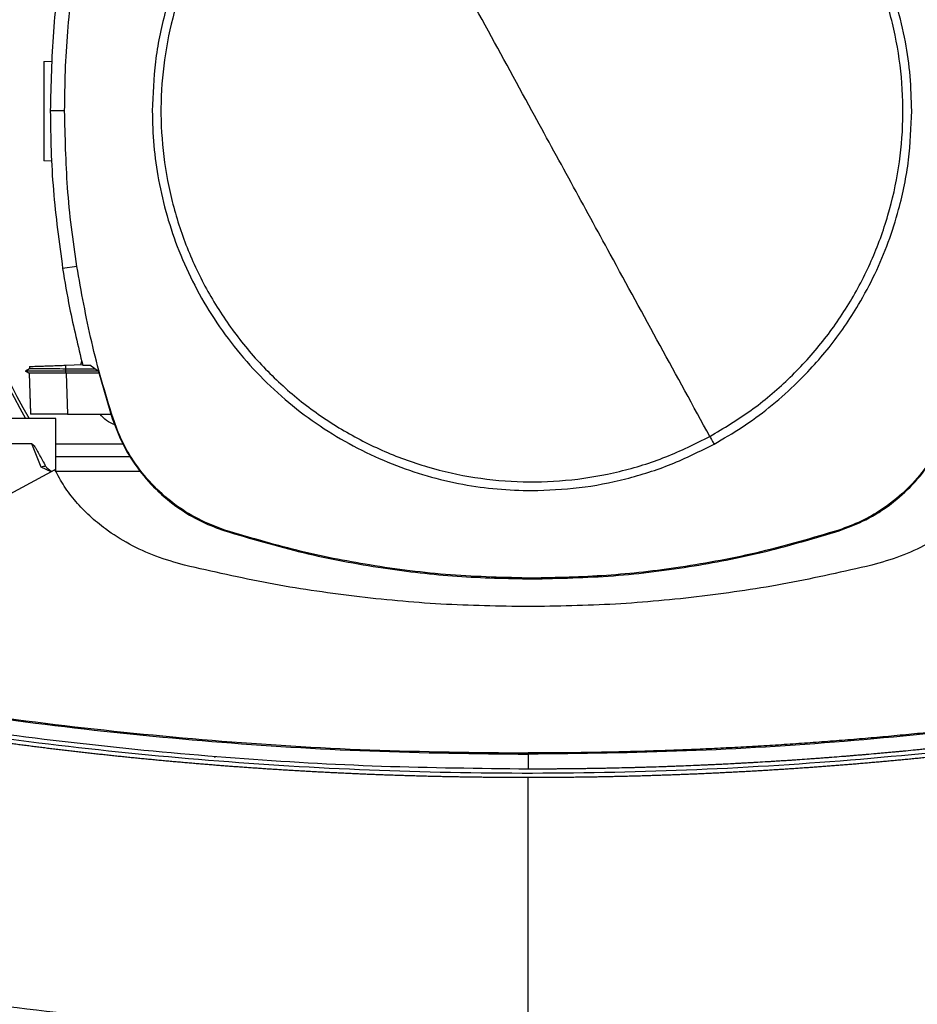
# Model space of a CAD drawing. Units: inches. Extents: x 0.4 to 10.6, y 0.4 to 8.1.
# Drawn here: x 7 to 7.3, y 5.8 to 6 of the extents above; entities that cross this region are included whole.
import ezdxf

# ---------------------------------------------------------------- set-up
doc = ezdxf.new("R2010")
doc.units = ezdxf.units.IN
doc.header["$MEASUREMENT"] = 0

msp = doc.modelspace()

# ---------------------------------------------------------------- linework, layer by layer
at = {"color": 7, "linetype": 'Continuous', "lineweight": 25}
for p, q in [((7.052401906319701, 6.018696677328134), (7.05437104979421, 6.018765443644852)), ((7.057316786431475, 6.006968115754979), (7.053910169785002, 6.006968115754979)), ((7.054243861930162, 5.995010306288447), (7.052401906319701, 5.995074629878709)), ((7.060210896998464, 5.969984462389132), (7.05684573765085, 5.969454879618028)), ((7.057599321834269, 5.946490491349047), (7.06158109983643, 5.946629539520528)), ((7.057630766804348, 5.94558901509631), (7.057599321834269, 5.946490491349047)), ((7.061158157166744, 5.946614770357808), (7.06137052804675, 5.947552668412019)), ((7.061613092355739, 5.946489058921149), (7.063322697495123, 5.946489058921149)), ((7.065339164867386, 5.944978199485838), (7.063322697495123, 5.946489058921149)), ((7.048958838538758, 5.945634383461099), (7.048026283978375, 5.94509601545815)), ((7.048026753306287, 5.945102214497649), (7.048887657138829, 5.944605206016912)), ((7.048026753306287, 5.945102190053487), (7.048031837691996, 5.94509923719871)), ((7.048031681249358, 5.945099359419521), (7.048031915913314, 5.94509923719871)), ((7.048031915913314, 5.94509923719871), (7.048031681249358, 5.945099114977899)), ((7.048875611055766, 5.94461213349244), (7.048031915913314, 5.945099242087542)), ((7.048037860733529, 5.94509923719871), (7.048031915913314, 5.94509923719871)), ((7.048031915913314, 5.945099222532213), (7.048032228798588, 5.945099031867749)), ((7.048875532834447, 5.944612182380764), (7.049212666717624, 5.934958478790061)), ((7.048875532834447, 5.944612177491932), (7.049211728061802, 5.934985201148029)), ((7.048875532834447, 5.94461215304777), (7.049211728061802, 5.934985230481024)), ((7.048932165069115, 5.946187828623208), (7.048951642177447, 5.945630218175884)), ((7.048932165069115, 5.946187828623208), (7.048951642177447, 5.945630218175884)), ((7.048932165069115, 5.946187828623208), (7.048951642177447, 5.945630208398218)), ((7.048951720398765, 5.945630237731214), (7.048951642177447, 5.945630218175884)), ((7.057601277367234, 5.94509923719871), (7.057630766804348, 5.94558901509631)), ((7.065177559623153, 5.94509923719871), (7.057601277367234, 5.94509923719871)), ((7.057630688583029, 5.944612074826451), (7.057601277367234, 5.94509923719871)), ((7.057630688583029, 5.944612074826451), (7.057647115059936, 5.944612084604117)), ((7.064547565123125, 5.945571297967646), (7.057630766804348, 5.94558901509631)), ((7.057647115059936, 5.944612084604117), (7.057988472894318, 5.934838409066006)), ((7.065447501393651, 5.944612084604117), (7.057647115059936, 5.944612084604117)), ((7.065339164867386, 5.944978199485838), (7.068634785462763, 5.933841145919808)), ((7.049212666717624, 5.934958478790061), (7.04921689066883, 5.934838409066006)), ((7.049212666717624, 5.934958478790061), (7.0492129796029, 5.934948970011019)), ((7.057988472894318, 5.934838409066006), (7.068339656427674, 5.934838409066006)), ((7.055200743320631, 5.93382801940478), (7.041488859054821, 5.93382801940478)), ((7.055200743320631, 5.921241901245136), (7.055200743320631, 5.93382801940478)), ((7.068634785462763, 5.933841145919808), (7.068815633151373, 5.933899503912317)), ((7.049521171598195, 5.927765026333883), (7.041488859054821, 5.927765026333883)), ((7.051727403889389, 5.922255248649971), (7.049521171598195, 5.927765026333883)), ((7.055200743320631, 5.927765026333883), (7.07116946907077, 5.927765026333883)), ((7.0730276947155, 5.924733529798432), (7.055200743320631, 5.924733529798432)), ((7.055008475319505, 5.921632039849332), (6.98016709989346, 5.881179454716603)), ((7.054072400799784, 5.921126104360609), (7.051727403889389, 5.922255248649971)), ((7.075315590063316, 5.92123214313564), (7.055205671263703, 5.92123214313564)), ((7.095380688047369, 5.90711797640592), (7.09543888470841, 5.907298921871178)), ((7.241417621460697, 5.907298921871178), (7.241475857232397, 5.90711797640592)), ((7.168428292195212, 5.895864578406134), (7.168428292195212, 5.895674500601929)), ((7.093175707297273, 5.853403103591382), (7.092873616564829, 5.853228728716886)), ((7.167517952489313, 5.854016251174915), (7.167517952489313, 5.8504618744576)), ((7.167517952489313, 5.786641794823717), (7.167517952489313, 5.848440880026523))]:
    msp.add_line(p, q, dxfattribs=at)
for centre, radius, start, end in [((7.180866889836805, 6.005831892054344), 0.1758530183727039, 90, 206.3550588238151), ((7.180866889836805, 6.005831892054344), 0.1758530183727033, 334.5383756185497, 90), ((7.172634713177422, 6.006583871966235), 0.1442808398943302, 0, 210.2826081363184), ((7.172634713177422, 6.006583871966235), 0.1435260242564279, 61.35211024345897, 210.4587229749766), ((7.172634713177422, 6.006583871966235), 0.1435260242564271, 329.5412770250251, 61.35211024345897)]:
    msp.add_arc(centre, radius, start, end, dxfattribs=at)
for points, knots in [([(7.258710868798739, 6.006968115754979), (7.258638513644394, 6.009721467078729), (7.258493800310037, 6.01522828486279), (7.257294582835556, 6.023582650767325), (7.255336121529435, 6.031955242386988), (7.252470948664835, 6.040345186237271), (7.248739869325389, 6.048547372292424), (7.244108557065656, 6.05648524171636), (7.238633524821186, 6.063986992772507), (7.232381668468468, 6.070921522877287), (7.225447135456841, 6.077173373401668), (7.217945398661862, 6.08264840304769), (7.210007530957959, 6.087279712448617), (7.20180554939588, 6.091010691312063), (7.19341562422572, 6.093875923319937), (7.185043133430948, 6.09583434746891), (7.176688564849502, 6.097033698134812), (7.171181747284072, 6.097178366403425), (7.168428292195212, 6.097250701754231)], [0, 0, 0, 0, 0.05824725011742975, 0.1164969359530524, 0.1782401426630658, 0.2399881338139706, 0.3038030286420729, 0.3686255839866771, 0.4341376522900169, 0.5000001501502092, 0.5658625275043511, 0.6313745679510244, 0.6961969991737864, 0.7600119710656823, 0.8217552201843416, 0.883503142574701, 0.9417505916797804, 1, 1, 1, 1]), ([(7.210716731675552, 5.929559594491766), (7.2140245105476, 5.931532569691027), (7.220640059569775, 5.935478514887222), (7.229476045056091, 5.942975680574777), (7.237319398323157, 5.95147267216532), (7.243970258476117, 5.960944527923452), (7.249332255769003, 5.971197081024911), (7.253308776352552, 5.982063565278892), (7.255833507369829, 5.993355615369913), (7.256862432279475, 6.004880780847263), (7.256378177678046, 6.01644160552579), (7.254389344417718, 6.027840377430058), (7.250929612109216, 6.038882012623119), (7.246058121040896, 6.049377505446966), (7.239858552952344, 6.059147461312875), (7.232436629713954, 6.068024527682963), (7.223919494059762, 6.07585689155866), (7.214452990777647, 6.082510657974334), (7.20419898356947, 6.087871953299996), (7.193332941322799, 6.091848601850325), (7.1820405751576, 6.094373655902093), (7.170516246761706, 6.095401131136242), (7.158952472125589, 6.094922347870982), (7.147564731202562, 6.092913310177483), (7.136482000209008, 6.08952880506846), (7.129587212624612, 6.086094030854603), (7.126139813604214, 6.084376641143144)], [0, 0, 0, 0, 0.0416667961059912, 0.08333348234536771, 0.1250002145561736, 0.1666669544475768, 0.2083334479769661, 0.2500000285005159, 0.2916666574075507, 0.3333332687065518, 0.3750000472758491, 0.4166668171331278, 0.4583334447826838, 0.5000000614490621, 0.5416666706487641, 0.5833332256601936, 0.6250000067180261, 0.6666668520084095, 0.7083334344466408, 0.7500000784680181, 0.7916666264455445, 0.8333332273034937, 0.8749999134193495, 0.9166666562829672, 0.9583332649512416, 0.9999999999999999, 0.9999999999999999, 0.9999999999999999, 0.9999999999999999]), ([(7.125144525546312, 6.086198537874215), (7.122893602554633, 6.084894883456717), (7.118359910214781, 6.082269130346425), (7.111982308018184, 6.077569362255852), (7.104901761284519, 6.071393968164723), (7.097550962948581, 6.063340414051934), (7.09131680249374, 6.05430443837446), (7.086797288557293, 6.04582436564256), (7.083605671804371, 6.038256333857955), (7.080749567829196, 6.029230623076121), (7.078588012395884, 6.018777949116972), (7.078291817449041, 6.010869203379516), (7.078145715591686, 6.006968115754979)], [0, 0, 0, 0, 0.08071392854546276, 0.1625698084380999, 0.2454940600357825, 0.3721516572693819, 0.4999945239907228, 0.5852423286741172, 0.6701416237316434, 0.7546047024634198, 0.8789557042141485, 1, 1, 1, 1]), ([(7.126139813604214, 6.084376641143144), (7.122832053709048, 6.082403656859125), (7.116216516720296, 6.078457678032724), (7.107380461421323, 6.070960592666002), (7.099537153271573, 6.062463540213096), (7.092886281143232, 6.052991706927421), (7.087524298668383, 6.042739140443715), (7.083547726808384, 6.031872673987292), (7.081022970418707, 6.020580618988424), (7.079994193988125, 6.009055447043006), (7.080478345704219, 5.997494625340179), (7.082467207873377, 5.986095854647491), (7.085926927930994, 5.975054216079652), (7.090798434430821, 5.964558740470616), (7.096997941423066, 5.954788741088942), (7.104419922437626, 5.945911734188325), (7.11293701263696, 5.938079308494519), (7.122403546346192, 5.931425600384586), (7.132657537772295, 5.92606425592734), (7.143523593707448, 5.922087634742101), (7.154815958667511, 5.919562592946908), (7.166340271640748, 5.918535094636974), (7.177904034398714, 5.919013883617664), (7.189291786795629, 5.921022925349048), (7.200374533990685, 5.924407423172283), (7.207269332824437, 5.927842204239835), (7.210716731675552, 5.929559594491766)], [0, 0, 0, 0, 0.04166668391604166, 0.0833335844744599, 0.1250002186866797, 0.1666669561838544, 0.2083334473190294, 0.2500000739909184, 0.2916667005037312, 0.3333332815420502, 0.3750000523582756, 0.41666681764731, 0.4583334471144457, 0.5000000613866026, 0.5416665925174529, 0.5833332357289541, 0.6249999104300704, 0.6666668688776178, 0.7083333237579696, 0.7500000980202562, 0.7916666358995745, 0.8333330968238739, 0.8749997805455043, 0.9166665210148934, 0.95833326734547, 1, 1, 1, 1]), ([(7.168428292195212, 6.006968115754979), (7.164476823192732, 6.01420117447128), (7.156572539540799, 6.028669755074811), (7.145568197182739, 6.048813322023047), (7.135419721547222, 6.067389726522863), (7.129234149305884, 6.078712445259569), (7.126139813604214, 6.084376641143144)], [0, 0, 0, 0, 0.2797755569907484, 0.559646389721136, 0.7797128795072066, 1, 1, 1, 1]), ([(7.05684573765085, 6.04448135112805), (7.056394091441543, 6.041371170395514), (7.055490798609259, 6.035150806081757), (7.054257139181635, 6.022650560681341), (7.054048881614927, 6.013237661872147), (7.053910169785002, 6.006968115754979)], [0, 0, 0, 0, 0.2503414759895038, 0.5006831812724413, 1, 1, 1, 1]), ([(7.057316786431475, 6.006968115754979), (7.057354963110161, 6.010110714206366), (7.057431316465062, 6.016395910906045), (7.058157598913861, 6.028758430124229), (7.059394786927706, 6.037912978162217), (7.060210896998464, 6.043951768356947)], [0, 0, 0, 0, 0.2539266766162762, 0.5078533368219564, 1, 1, 1, 1]), ([(7.052401906319701, 6.018696677328134), (7.052401906319701, 6.018528180388588), (7.052401906319701, 6.018275979495487), (7.052401906319701, 6.016769802854839), (7.052401906319701, 6.015303455653047), (7.052401906319701, 6.013500983830211), (7.052401906319701, 6.011445016752282), (7.052401906319701, 6.009210641380682), (7.052401906319701, 6.006885664855656), (7.052401906319701, 6.004560623174355), (7.052401906319701, 6.00232644509785), (7.052401906319701, 6.000269744811297), (7.052401906319701, 5.998470054749437), (7.052401906319701, 5.99699313225947), (7.052401906319701, 5.99590513865753), (7.052401906319701, 5.995205861502033), (7.052401906319701, 5.995118439718206), (7.052401906319701, 5.995074629878709)], [0, 0, 0, 0, 0.1281513833342801, 0.1918129398435369, 0.2547558822716117, 0.3169109771595276, 0.3783323275885458, 0.4391835135429381, 0.4997248983618878, 0.5602662811957116, 0.621117465250988, 0.6825388087439671, 0.7446939156473181, 0.807636858075393, 0.8712984074310414, 0.9355035339392246, 1, 1, 1, 1]), ([(7.053910169785002, 6.006968115754979), (7.053947822624517, 6.003825537694859), (7.05402312829659, 5.997540382155382), (7.054749027102691, 5.985000401346666), (7.056007512073719, 5.975669687825215), (7.056845737650848, 5.969454879618028)], [0, 0, 0, 0, 0.2503415415116733, 0.5006830367591141, 1, 1, 1, 1]), ([(7.060210896998464, 5.969984462389132), (7.05975973441449, 5.973094742557077), (7.058857409515671, 5.979315301037618), (7.057651976150658, 5.991640328969241), (7.057450011962453, 6.00087588673846), (7.057316786431475, 6.006968115754979)], [0, 0, 0, 0, 0.2539267280679879, 0.5078533046632103, 0.9999999999999999, 0.9999999999999999, 0.9999999999999999, 0.9999999999999999]), ([(7.078145715591686, 6.006968115754979), (7.078218058720785, 6.004214764895073), (7.078362747976842, 5.99870794907791), (7.07956190971564, 5.990353576372854), (7.08152039606606, 5.981980993455903), (7.084385531904372, 5.973591021528293), (7.088116748049442, 5.965388903735158), (7.092747931146052, 5.957450966090697), (7.098222987380954, 5.949949242799695), (7.104474835336617, 5.943014705955227), (7.111409373227203, 5.936762861131577), (7.118911118104085, 5.931287801292553), (7.126849032051068, 5.926656550291902), (7.135050993051013, 5.922925536946144), (7.143440904862092, 5.920060294819389), (7.151813387764308, 5.918101893614514), (7.160167979588606, 5.91690252525675), (7.165674810797258, 5.916757862232402), (7.168428292195212, 5.916685528991848)], [0, 0, 0, 0, 0.05824721449291813, 0.116496842718466, 0.1782400070867819, 0.2399879889990985, 0.3038030859744737, 0.368625306648633, 0.4341373756909327, 0.4999998462883685, 0.565862196379804, 0.6313742097087874, 0.6961970907152778, 0.7600117850771394, 0.8217547475021375, 0.8835029128776918, 0.9417500645737619, 1, 1, 1, 1]), ([(7.210716731675552, 5.929559594491766), (7.206778102949995, 5.936769185578984), (7.198905441915008, 5.951179954093985), (7.187902713973815, 5.9713204390917), (7.177742553071519, 5.989918335043188), (7.171532857257104, 6.001285200683813), (7.168428292195212, 6.006968115754979)], [0, 0, 0, 0, 0.2803191223153201, 0.5603111096240624, 0.7801755821929038, 1, 1, 1, 1]), ([(7.211712058844114, 5.927737692871863), (7.213962952145216, 5.929041352902075), (7.218496613404174, 5.931667133951285), (7.22487423404991, 5.936366853960808), (7.23195478123402, 5.942542254840098), (7.23930553759452, 5.950595842113331), (7.24553973969461, 5.959631783233658), (7.250059269649652, 5.968111856024958), (7.253250809668165, 5.975679915660797), (7.256107013540698, 5.98470559179208), (7.258268452602635, 5.995158292398358), (7.258564727447019, 6.003067029935544), (7.258710868798739, 6.006968115754979)], [0, 0, 0, 0, 0.08071327287682546, 0.1625695176871664, 0.2454938076761951, 0.3721511905645513, 0.4999943463172895, 0.5852421904677629, 0.670141391007033, 0.7546046074468381, 0.8789555878491631, 1, 1, 1, 1]), ([(7.068815633151373, 5.933899503912317), (7.067886768513659, 5.936901897249379), (7.066029038386582, 5.942906686676312), (7.062923316922916, 5.954894754132651), (7.061288988358552, 5.96398683497499), (7.060210896998464, 5.969984462389132)], [0, 0, 0, 0, 0.2539238181030567, 0.5078478690216924, 1, 1, 1, 1]), ([(7.05684573765085, 5.969454879618028), (7.057364704300852, 5.966354523863102), (7.058656209459055, 5.958638950136476), (7.060506378414019, 5.951036568737472), (7.061613092355739, 5.946489058921149)], [0, 0, 0, 0, 0.4018308767146588, 1, 1, 1, 1]), ([(7.048990048844882, 5.946189852599828), (7.049073158764004, 5.946192754326288), (7.049246658679348, 5.946198811958164), (7.050832586429295, 5.946254197067778), (7.05259540597222, 5.946315750368452), (7.054134789634016, 5.946369512961015), (7.055821759728302, 5.946428419818924), (7.057007848161158, 5.9464698374007), (7.057599321834269, 5.946490491349047)], [0, 0, 0, 0, 0.2378707847054091, 0.4965780432150108, 0.6243045874815082, 0.7505373590584392, 0.8755990021870061, 1, 1, 1, 1]), ([(7.057601277367234, 5.945099266531705), (7.056953487139804, 5.945099264950262), (7.055654035305078, 5.945099261777923), (7.053174743462074, 5.945099254217508), (7.050492657647803, 5.945099254055975), (7.048393232230872, 5.945099240672038), (7.04819095332407, 5.945099238325747), (7.048093788976329, 5.94509923719871)], [0, 0, 0, 0, 0.1241959478442822, 0.2491341262313896, 0.5017729635698879, 0.7606774438964039, 1, 1, 1, 1]), ([(7.057630688583029, 5.944612167714267), (7.056845253285412, 5.94461133354915), (7.055073161951488, 5.944609451514082), (7.052578555694904, 5.944608219938405), (7.050477515209702, 5.944608137781441), (7.049122650504324, 5.944609248758442), (7.048955756100014, 5.94461123002166), (7.048875532834447, 5.944612182380764)], [0, 0, 0, 0, 0.164249623806732, 0.3705783733320169, 0.5776901758993441, 0.7970029414086829, 1, 1, 1, 1]), ([(7.057630766804348, 5.945588946652657), (7.056646060248553, 5.945591998248576), (7.055009522053572, 5.945597069864326), (7.052894795011933, 5.945605979362683), (7.051285496930551, 5.945614433466528), (7.050078239973915, 5.945622153342507), (7.049150200187407, 5.945628825575752), (7.049056886854228, 5.945629389200938), (7.049001390936078, 5.94562972440381)], [0, 0, 0, 0, 0.2063826874449632, 0.3429987835449654, 0.5029222993337406, 0.6570149379653224, 0.7960176720645974, 1, 1, 1, 1]), ([(7.057988472894318, 5.934838409066006), (7.057016460190517, 5.934838409066006), (7.055073472447428, 5.934838409066006), (7.052511142664442, 5.934838409066006), (7.050529623743706, 5.934838409066006), (7.049396584495593, 5.934838409066006), (7.049270541413774, 5.934838409066006), (7.04921689066883, 5.934838409066006)], [0, 0, 0, 0, 0.2028832910870659, 0.4055499957125968, 0.6144173505700347, 0.8358751937723642, 1, 1, 1, 1]), ([(7.069258756921258, 5.932345388087819), (7.06855207879553, 5.932623163966482), (7.067182230954173, 5.933161613755591), (7.066231517917724, 5.934291438940069), (7.065771259431349, 5.934838409066006)], [0, 0, 0, 0, 0.5158807455787653, 1, 1, 1, 1]), ([(7.068634785462763, 5.933841145919808), (7.069444975143343, 5.931690021059665), (7.07108885015558, 5.927325388319266), (7.074884289605534, 5.921446787291637), (7.079577357662333, 5.916199302119539), (7.084723585322779, 5.912148084170558), (7.090050760985779, 5.909069700178227), (7.093593009195883, 5.907772592364333), (7.095380688047369, 5.90711797640592)], [0, 0, 0, 0, 0.1754284426647071, 0.3559443427195431, 0.5313881118236765, 0.7119146006663927, 0.8546109291998707, 1, 1, 1, 1]), ([(7.09543888470841, 5.907298921871178), (7.093296942328504, 5.908103585599755), (7.088950949827447, 5.909736245078867), (7.083096128298888, 5.91350931325136), (7.077868719872476, 5.918176353125996), (7.07383174567132, 5.923295567411718), (7.070762911813311, 5.928595669444126), (7.069468753858395, 5.93212058845173), (7.068815633151373, 5.933899503912317)], [0, 0, 0, 0, 0.1754287537509496, 0.3559442380072683, 0.5313876334509081, 0.711913261644928, 0.8546117083132373, 1, 1, 1, 1]), ([(7.268040873017734, 5.933899503912317), (7.267234391911852, 5.931758245704986), (7.265598040163713, 5.927413628595885), (7.261819977542519, 5.921562023355594), (7.257148490622555, 5.916338571905985), (7.252025858896088, 5.912305952463827), (7.246723109187491, 5.909241691816416), (7.243197100193334, 5.90795053355666), (7.241417621460697, 5.907298921871178)], [0, 0, 0, 0, 0.1754286087533109, 0.3559449917834339, 0.531387615139028, 0.7119140232580149, 0.854611014993789, 1, 1, 1, 1]), ([(7.241475857232397, 5.90711797640592), (7.243627668443825, 5.907926350438517), (7.247993692312912, 5.909566540945345), (7.253875527198498, 5.913356958058331), (7.259126993824164, 5.918045540983758), (7.263182608640111, 5.923188305867645), (7.26626547194324, 5.928512893466727), (7.267565641360405, 5.93205403507628), (7.268221798927663, 5.933841145919808)], [0, 0, 0, 0, 0.175428702735473, 0.3559447498919554, 0.5313878203815432, 0.7119133337976126, 0.854611065635621, 1, 1, 1, 1]), ([(7.049521171598195, 5.927765026333883), (7.049537479992495, 5.927763176147397), (7.049573607587026, 5.927759077473676), (7.04965493052372, 5.927718930354745), (7.049955614420268, 5.927471499788871), (7.05029715210551, 5.926945515141162), (7.050699245105401, 5.926304354782554), (7.051036138269747, 5.925720556092284), (7.051730913837988, 5.924478934245374), (7.0523005548336, 5.923392542365107), (7.052764305688788, 5.922508099062354)], [0, 0, 0, 0, 0.007857039786021786, 0.01740551168636391, 0.04305502436982707, 0.1945487706689388, 0.3143821778731061, 0.4091126924592537, 0.5189522939846367, 1, 1, 1, 1]), ([(7.168428292195212, 5.916685528991848), (7.172175954996297, 5.916819242223634), (7.179700770190738, 5.917087720849286), (7.190815136809882, 5.919294006961914), (7.20162668026629, 5.922686328400428), (7.208359049605672, 5.92605830408058), (7.211712058844114, 5.927737692871863)], [0, 0, 0, 0, 0.2490201538647606, 0.4999997964015963, 0.7509784122982118, 1, 1, 1, 1]), ([(7.210716731675552, 5.929559594491766), (7.210902321508838, 5.929219880678524), (7.21123360371175, 5.928613483558503), (7.21156591423598, 5.928005204030274), (7.211712058844114, 5.927737692871863)], [0, 0, 0, 0, 0.5602167326099452, 1, 1, 1, 1]), ([(7.052764305688788, 5.922508099062354), (7.052598045827036, 5.922468383659202), (7.052267176925004, 5.922389347193659), (7.051906728766995, 5.922299799235768), (7.051727403889389, 5.922255248649971)], [0, 0, 0, 0, 0.5024946760828826, 1, 1, 1, 1]), ([(7.052764305688788, 5.922508099062354), (7.052847615149306, 5.922387461572534), (7.053022974567844, 5.922133529786907), (7.053546834799573, 5.92172611153707), (7.053959339375187, 5.92142456817217), (7.054242141061152, 5.921217838412)], [0, 0, 0, 0, 0.2215303741499065, 0.4663028347367942, 1, 1, 1, 1]), ([(7.085825797537392, 5.898950712532628), (7.083539815543081, 5.899600450433337), (7.079024113177311, 5.900883935160109), (7.072716011594768, 5.903810745923836), (7.067468567187362, 5.907102233311388), (7.0632516081525, 5.910561128508159), (7.059959967174037, 5.913978274665086), (7.05713980240747, 5.917641318745575), (7.05571249618615, 5.920313823163648), (7.055008475319505, 5.921632039849332)], [0, 0, 0, 0, 0.1804244005520361, 0.3564082720003198, 0.5264736352209478, 0.6500354522206848, 0.7700215865596243, 0.8865628135564294, 0.9999999999999999, 0.9999999999999999, 0.9999999999999999, 0.9999999999999999]), ([(7.280027351437802, 5.921632039849332), (7.27932337281176, 5.920313927622321), (7.277896046896401, 5.917641437760596), (7.275076080153146, 5.913978528961542), (7.271784401100082, 5.910561267653637), (7.267567609553137, 5.907102487741041), (7.262320082492891, 5.903810922447045), (7.256012048295396, 5.900883978961271), (7.251496146502013, 5.899600464252707), (7.249210068330576, 5.898950712532628)], [0, 0, 0, 0, 0.1134288675999161, 0.2299785196402946, 0.3499476149224302, 0.4735267323480595, 0.6435764167125427, 0.8195682256127449, 1, 1, 1, 1]), ([(7.095380688047369, 5.90711797640592), (7.101577419495182, 5.905282517060339), (7.113970875878737, 5.901611600298039), (7.132495265072714, 5.89817527913234), (7.150673039451033, 5.896045693775363), (7.162498943252737, 5.89579846019192), (7.168428292195212, 5.895674500601929)], [0, 0, 0, 0, 0.2610712102919166, 0.522142146227379, 0.7604085059856438, 1, 1, 1, 1]), ([(7.168428292195212, 5.895864578406134), (7.16196711818414, 5.896012195053526), (7.149044753246871, 5.896307428734767), (7.130366882575569, 5.89870135019325), (7.112428500699781, 5.902230773289684), (7.101112547723541, 5.905606419393393), (7.09543888470841, 5.907298921871178)], [0, 0, 0, 0, 0.2612797131086226, 0.5225601102380729, 0.7606182130503728, 1, 1, 1, 1]), ([(7.241417621460697, 5.907298921871178), (7.235220842118881, 5.905463571530728), (7.22282728808456, 5.901792872226851), (7.204312138149829, 5.89836023312489), (7.186153834575143, 5.896234818429356), (7.174347700808924, 5.895988219304428), (7.168428292195212, 5.895864578406134)], [0, 0, 0, 0, 0.2612800572380556, 0.5225599184431763, 0.7606190995916607, 1, 1, 1, 1]), ([(7.168428292195212, 5.895674500601929), (7.174889455393683, 5.895821997863213), (7.187811782912296, 5.896116992411385), (7.206499557258156, 5.898510253959434), (7.224457712360514, 5.902041656534339), (7.2357926546476, 5.905422741441557), (7.241475857232397, 5.90711797640592)], [0, 0, 0, 0, 0.2610713265032089, 0.5221426983289599, 0.7604081447229682, 1, 1, 1, 1]), ([(7.167517952489313, 5.889085547384746), (7.160602241430971, 5.889203225545025), (7.14678747652129, 5.889438298425534), (7.12618705227449, 5.891386742581557), (7.105811505447285, 5.894378525137244), (7.092471724413008, 5.897430304887907), (7.085825797537391, 5.898950712532628)], [0, 0, 0, 0, 0.2515077614821172, 0.5024097404481747, 0.7520987435622942, 1, 1, 1, 1]), ([(7.249210068330576, 5.898950712532628), (7.242564231526528, 5.897430337040756), (7.229224421334491, 5.89437857379706), (7.208848996497644, 5.89138677848505), (7.188248495658199, 5.889438271528513), (7.174433768322434, 5.889203217973418), (7.167517952489313, 5.889085547384746)], [0, 0, 0, 0, 0.2478979322281216, 0.4975914185716427, 0.7484883242579141, 1, 1, 1, 1]), ([(6.981350432001284, 5.872882930114319), (6.993540815302095, 5.870521213851768), (7.017973617709557, 5.86578770011709), (7.055019574278759, 5.860588587933056), (7.092346469293298, 5.856807318758563), (7.129882199428491, 5.854455173200671), (7.154968199158922, 5.854162611024434), (7.167517952489313, 5.854016251174915)], [0, 0, 0, 0, 0.1987200002169125, 0.398288255578258, 0.598498992590212, 0.7991414071975796, 1, 1, 1, 1]), ([(6.981439604304492, 5.873140532471807), (6.993623472842138, 5.870781208863726), (7.018044175269104, 5.866052305266003), (7.055072357471161, 5.860857891518072), (7.092382504165297, 5.857079943546786), (7.129900753558315, 5.854729958607416), (7.154974670333333, 5.854437683934184), (7.167517952489313, 5.85429147288442)], [0, 0, 0, 0, 0.1987067964688607, 0.3982774052254459, 0.598497572594024, 0.7991475253566239, 1, 1, 1, 1]), ([(7.353596222452815, 5.873140532471807), (7.35337069095715, 5.873094098654867), (7.352243024479985, 5.872861927717427), (7.350212339846583, 5.872448380071061), (7.347503129689614, 5.871905043621584), (7.343888619913803, 5.871191787879186), (7.340270834974579, 5.870495157454516), (7.336649918446333, 5.869815150658949), (7.333932689011979, 5.869313474726847), (7.331213939643195, 5.868820076219383), (7.328493687801434, 5.868334993001717), (7.325771975977472, 5.86785820760376), (7.323048831399409, 5.867389706351911), (7.320324278812585, 5.866929493481412), (7.31759831720045, 5.866477568803552), (7.314871000626244, 5.866033920701574), (7.31214235245687, 5.865598556506879), (7.309412406153566, 5.865171431956973), (7.306681173811953, 5.864752627625046), (7.303948685416519, 5.864342036221148), (7.301214977934392, 5.863939748134251), (7.298480062370834, 5.863545690430284), (7.295743972119644, 5.863159894982445), (7.292094307127811, 5.86265652045341), (7.288442382442657, 5.862169613128871), (7.284788320748987, 5.861699195807016), (7.282046729343018, 5.861354617455639), (7.279304119672369, 5.861018289668569), (7.276560520937591, 5.860690179894332), (7.273815943635395, 5.860370303480751), (7.271070415811526, 5.860058646272378), (7.268323959816311, 5.859755235344769), (7.265576619394163, 5.85946002593062), (7.262828406351375, 5.859173024321191), (7.260079343466466, 5.858894263269281), (7.25732946102299, 5.858623701603918), (7.25457879548949, 5.858361359132959), (7.251827348416078, 5.858107216312282), (7.249075158288702, 5.857861280579917), (7.246322237081484, 5.857623556229267), (7.24265076197687, 5.857317516996536), (7.238977926890279, 5.857027872186254), (7.235303867643542, 5.856754640713556), (7.232547728114646, 5.85655788484545), (7.229791013084545, 5.856369351426885), (7.227033739146632, 5.856188985813521), (7.224275942508569, 5.856016826748355), (7.221517651151951, 5.855852844586332), (7.218758890844227, 5.855697042134362), (7.215999686009892, 5.85554944762515), (7.213240052328866, 5.855410011349266), (7.210480013871875, 5.855278767711533), (7.207719597442472, 5.855155706538686), (7.204958828859455, 5.855040829564326), (7.202197734613883, 5.854934126668301), (7.199436327368439, 5.854835594072386), (7.195754080222928, 5.85471513749351), (7.192071311431864, 5.854611022711311), (7.188388143682744, 5.854523259201698), (7.185625589010162, 5.854465610450622), (7.182862878241063, 5.854416132280396), (7.180100036988817, 5.854374842987881), (7.177337065454697, 5.854341674478381), (7.174574015497233, 5.854316875414658), (7.171300972585851, 5.854296325226914), (7.168948938574541, 5.854293308358304), (7.167517952489313, 5.85429147288442)], [0, 0, 0, 0, 0.00368710179019479, 0.01843565606853534, 0.0331839947760475, 0.04793247208961116, 0.07742954457867914, 0.09217805150363831, 0.1069264317735548, 0.1216748515802423, 0.1364234390553425, 0.1511719205537189, 0.1659202363495584, 0.1806687376042864, 0.1954171404215033, 0.210165804026365, 0.2249142377479438, 0.2396625934230239, 0.2544111966537678, 0.2691595872839803, 0.2839080910355937, 0.2986564447476615, 0.3134049893402486, 0.3281534384724784, 0.357650395510714, 0.3723989968835573, 0.3871474305489949, 0.4018958297425128, 0.4166443400943744, 0.4313926734713949, 0.4461411758123756, 0.4608897663530469, 0.4756381737502104, 0.4903865297396089, 0.505135168482886, 0.5198836040039369, 0.5346319677897025, 0.5493803961290225, 0.564129020198967, 0.5788773427384476, 0.5936259196422164, 0.6231228618623638, 0.6378713131029322, 0.65261971237623, 0.6673681826020823, 0.68211665294271, 0.6968652501020579, 0.7116136906647322, 0.7263621044328206, 0.7411106184211886, 0.7558589510276479, 0.7706074376562755, 0.7853559994902491, 0.800104349050802, 0.814852826518107, 0.8296013525746324, 0.8443498461262341, 0.8738468084993417, 0.8885953592924332, 0.9033437700920528, 0.918092170013561, 0.9328406881726039, 0.9475890362017313, 0.9623377606739976, 0.9770861560016137, 1, 1, 1, 1]), ([(7.353685394756022, 5.872882930114319), (7.341495024656449, 5.870521212849355), (7.317062223394231, 5.865787692201413), (7.280016264926155, 5.860588591753581), (7.242689370482247, 5.856807320012683), (7.205153666470363, 5.854455173090485), (7.180067692786044, 5.854162610987665), (7.167517952489313, 5.854016251174915)], [0, 0, 0, 0, 0.1987198775968849, 0.3982884224611992, 0.5984992426665625, 0.79914153236057, 1, 1, 1, 1]), ([(7.167517952489313, 5.8504618744576), (7.155888453376736, 5.850586760300474), (7.132640321084653, 5.850836415300096), (7.097841968835749, 5.852843730530179), (7.063209083653516, 5.856071270579081), (7.028799165123327, 5.860510649325867), (7.00606750054916, 5.86455258350069), (6.99472267930172, 5.866569814599524)], [0, 0, 0, 0, 0.2007441835995841, 0.4013008034148193, 0.6014842328127123, 0.8011104673714055, 1, 1, 1, 1]), ([(7.340313186566245, 5.86552946128444), (7.327600090861328, 5.863290146782437), (7.302122884603502, 5.858802531903428), (7.263527916442728, 5.854112944528457), (7.224678383839637, 5.850912158749296), (7.185658099501627, 5.849356978162655), (7.14681984924482, 5.849414453568109), (7.108270589816041, 5.851051204817514), (7.070124221419885, 5.854265121397374), (7.032227296703132, 5.858914804998663), (7.007207726343773, 5.863327491074265), (6.99472267930172, 5.865529471062105)], [0, 0, 0, 0, 0.1114067233913289, 0.2232604973823366, 0.3354349827498538, 0.4478009515770554, 0.5602278714770749, 0.6705796668310954, 0.7807401831157897, 0.8905868850299037, 1, 1, 1, 1]), ([(7.167517952489313, 5.848440880026523), (7.167402941075626, 5.848440891590782), (7.166827961957742, 5.848440949404238), (7.165793040193522, 5.848442131924373), (7.164413162506676, 5.848445642186172), (7.163033284843426, 5.848451203737018), (7.161653407160529, 5.848458769053099), (7.16027355556444, 5.848468352713781), (7.158893729981636, 5.848479946499944), (7.157513904421813, 5.848493565889189), (7.156134105109833, 5.848509216148201), (7.154754305511545, 5.848526859927671), (7.153374558146099, 5.848546530152341), (7.151994837147105, 5.848568235206135), (7.150615167829363, 5.848591929143996), (7.149235498752947, 5.848617655831), (7.147855881865757, 5.848645404646251), (7.146476317132746, 5.848675170564866), (7.145096804316939, 5.84870694420764), (7.143717317904007, 5.848740749086383), (7.142337883265574, 5.848776560036361), (7.140958501219079, 5.848814405079571), (7.139579197057939, 5.848854255130695), (7.13819994508033, 5.84889612438004), (7.136820771304476, 5.848940014049045), (7.135441623952898, 5.848985934787945), (7.134062554444868, 5.849033861470828), (7.132683563078101, 5.849083804088938), (7.131304650486354, 5.849135778730982), (7.129925815322747, 5.849189753522024), (7.128547058905596, 5.849245762790779), (7.12716840690967, 5.849303795279447), (7.125789832926404, 5.849363840120549), (7.124411336895101, 5.84942589653296), (7.123032919336358, 5.84948997957467), (7.121654606265681, 5.849556087122251), (7.120276397104769, 5.849624207485597), (7.118898292429642, 5.849694352592106), (7.11752029225058, 5.849766522092345), (7.116142395972138, 5.849840704878213), (7.114764604176263, 5.849916912026693), (7.113386916914269, 5.849995143927949), (7.112009359398396, 5.850075385852105), (7.110631932832994, 5.850157658516322), (7.109254636620627, 5.850241951385756), (7.107877444354454, 5.850328259284353), (7.106500382466432, 5.850416588316774), (7.10512345107858, 5.850506943440641), (7.103746650358435, 5.850599326875168), (7.102369979395693, 5.850693725368029), (7.100993439749207, 5.850790158059133), (7.099617054882026, 5.850888591484949), (7.098240828582908, 5.850989075036709), (7.09686475704362, 5.851091559529397), (7.095488842755326, 5.85119607563119), (7.094113084064436, 5.851302608190704), (7.092737483592287, 5.851411187259761), (7.091362037654503, 5.851521766042593), (7.090215947059341, 5.851615616609128), (7.089069976438754, 5.851710704779407), (7.087924103579266, 5.851807099366904), (7.086549256389898, 5.851924756575237), (7.085174569065306, 5.852044477748287), (7.083800061880804, 5.852166195293329), (7.08242571138983, 5.85228994012959), (7.081051544008177, 5.852415718733021), (7.079677585059722, 5.852543522814345), (7.078303834468596, 5.852673351736778), (7.076930267281163, 5.852805217068632), (7.075556881398975, 5.852939097119004), (7.07418367865522, 5.853075010785378), (7.072810709844877, 5.853212944601078), (7.071437926068294, 5.853352930158943), (7.070065372607022, 5.853494900766455), (7.068693005473952, 5.853638938766228), (7.067320871660081, 5.853784994171942), (7.065948945780844, 5.853933074124382), (7.064577255902186, 5.854083193657943), (7.063205774023144, 5.854235338095097), (7.061834525219997, 5.854389499177369), (7.060463488897244, 5.854545724906288), (7.059092708462104, 5.85470393883672), (7.057722140945841, 5.854864220679203), (7.056351830467166, 5.855026504796555), (7.054981758388496, 5.855190850750501), (7.053611943164061, 5.855357198306615), (7.052242366722844, 5.855525610020289), (7.050873045887785, 5.855696017436866), (7.049503966575625, 5.855868509875875), (7.048363288798607, 5.856013898874719), (7.047222769948393, 5.856160589504023), (7.046082430827815, 5.856308555005172), (7.044714258761535, 5.856488126868117), (7.043346373878327, 5.856669735913464), (7.041978753800139, 5.856853412048893), (7.040611414621429, 5.857039081421414), (7.039244340120455, 5.857226817006127), (7.037877552491421, 5.857416589628389), (7.036511074354244, 5.85760837198919), (7.035144862055457, 5.857802227370994), (7.033778956175157, 5.857998077842554), (7.032413318311951, 5.858196019068305), (7.031047987235358, 5.858395958574413), (7.029682946881166, 5.858597961817579), (7.028318216724038, 5.858801987221055), (7.026953802097007, 5.859008067243816), (7.025589696763912, 5.859216167203718), (7.024225908759274, 5.859426336458714), (7.022862430191992, 5.859638526836103), (7.021499266006461, 5.859852767195243), (7.020136440069155, 5.860069043305035), (7.018773928306633, 5.860287371009724), (7.017411752801587, 5.860507725566584), (7.016049893866334, 5.860730149593874), (7.014688395871052, 5.860954592150201), (7.013554077729609, 5.861143365069464), (7.012419967821083, 5.861333367582248), (7.011286078531468, 5.861524685660855), (7.009925783188805, 5.861756304933609), (7.00856582475168, 5.861989959195394), (7.007206206305676, 5.862225666252113), (7.005846951444776, 5.862463415184407), (7.004488066160483, 5.862703236624247), (7.003129539483913, 5.862945071897836), (7.001771358619738, 5.863188992306875), (7.000413560766707, 5.863434917821329), (6.999056134796716, 5.86368293159394), (6.997659113799087, 5.863940376669696), (6.996222482433677, 5.864207300453254), (6.995238464761848, 5.864392252200982), (6.994746458582576, 5.864484727575515)], [0, 0, 0, 0, 0.001985633541534127, 0.009926821917513474, 0.01786758133069182, 0.02580882923385348, 0.03375013224868607, 0.04169105715003932, 0.0496320710055508, 0.0575731912893136, 0.06551443508418323, 0.07345536791397145, 0.08139690838394044, 0.08933772323196153, 0.09727872783636353, 0.1052199410456419, 0.113161379938179, 0.1211021602766325, 0.1290431991015532, 0.136984514702116, 0.144925672688258, 0.152866691545313, 0.1608080367231504, 0.1687488252316151, 0.1766899756996235, 0.1846310552886583, 0.1925725290369606, 0.2005135141231689, 0.2084544794951633, 0.2163958898721149, 0.2243368648626869, 0.2322778713875263, 0.2402189241079865, 0.2481600399819627, 0.2561012385416215, 0.2640425369085422, 0.2719834998068616, 0.2799245966786566, 0.2878658446314575, 0.2958068082426929, 0.3037479571004977, 0.3116893083101184, 0.3196304263100427, 0.3275713314705174, 0.335512490287577, 0.3434534670821667, 0.3513947316808249, 0.359335852006054, 0.3672768452421267, 0.3752181776744005, 0.3831594173426354, 0.3911005774178332, 0.399041683114802, 0.4069827434258556, 0.414923779647341, 0.4228648089404828, 0.4308058529320008, 0.4387469199542692, 0.4466880316210036, 0.4506589457132234, 0.4585997103575761, 0.4665410112235847, 0.4744819733483819, 0.4824230526824373, 0.4903642712661267, 0.4983056514245354, 0.5062467570738578, 0.5141876055194047, 0.5221286675401599, 0.5300699550224041, 0.5380110371919337, 0.5459523848576804, 0.5538931140005949, 0.5618345853630939, 0.5697754787659403, 0.5777167070789411, 0.5856578340579195, 0.5935988831117666, 0.6015398655281348, 0.6094812522443869, 0.6174221660675686, 0.6253635125597319, 0.6333044211741662, 0.641245803619727, 0.6491867833154173, 0.6571278179872813, 0.6650689386825177, 0.6730101491588372, 0.6809510341431741, 0.688892490310513, 0.6928628828071368, 0.7008039067480679, 0.7087450988709363, 0.7166864912712726, 0.7246272018124078, 0.7325685865066455, 0.7405097783607826, 0.7484507874691309, 0.7563920772461292, 0.7643327737898472, 0.772274239723086, 0.780215155996832, 0.7881564232556663, 0.7960976219056332, 0.8040387614504857, 0.811979867951265, 0.8199209507587414, 0.8278620446449508, 0.8358031503076302, 0.8437442941410473, 0.8516854939821626, 0.8596263142415476, 0.8675676795307604, 0.8755087100154749, 0.8834498679089161, 0.8913907269584389, 0.8953616619577411, 0.9033027770964869, 0.9112436384026098, 0.919184707551836, 0.9271260119870572, 0.935067116586761, 0.9430080491539893, 0.9509492612436896, 0.9588903375474965, 0.9668317292148211, 0.9747725784921153, 0.9827137892618855, 0.9913569413001134, 1, 1, 1, 1]), ([(7.340313186566245, 5.866569814599524), (7.340216806022916, 5.866551586161824), (7.339734886545624, 5.866460440803394), (7.338481656802096, 5.866224655748171), (7.336938676318423, 5.865937361462155), (7.335395134387572, 5.865653067595773), (7.334237205840126, 5.865441378686821), (7.333078999365343, 5.865231140425069), (7.331920524377805, 5.865022440809827), (7.330375530579242, 5.864746141889666), (7.328830016835495, 5.864472841459944), (7.327283967038762, 5.864202522076632), (7.326124174649409, 5.864001307165584), (7.324964117589661, 5.863801535575179), (7.323803815584284, 5.863603316682926), (7.322643248714094, 5.863406541373569), (7.321095490450891, 5.863146207724059), (7.319547225075996, 5.862888856941832), (7.317998475208467, 5.862634471775736), (7.316836677615498, 5.862445194610279), (7.315674634236436, 5.862257398641339), (7.314512355972863, 5.86207109667886), (7.31334982981219, 5.861886288521509), (7.311799480609038, 5.861641874911502), (7.310248661516084, 5.861400436235733), (7.308697377580439, 5.861161980296436), (7.307533691427599, 5.860984624127935), (7.306369770548113, 5.860808757959028), (7.305205639955571, 5.860634391839382), (7.303653158799988, 5.860403874263071), (7.302100237935681, 5.860176362039802), (7.300546879579885, 5.85995179697789), (7.299381653514429, 5.859784877813866), (7.298216221808891, 5.859619430815244), (7.297050564778262, 5.859455496201639), (7.29588470218967, 5.859293029364241), (7.294329939762081, 5.859078401687736), (7.292774780044689, 5.858866737691031), (7.291219213338096, 5.858658058790963), (7.290052346899611, 5.858503029068536), (7.288885282113963, 5.85834950700946), (7.287718024528418, 5.858197450198778), (7.286550570318626, 5.858046884249288), (7.284993711490336, 5.85784811507814), (7.28343646726231, 5.857652292286286), (7.281878849195192, 5.85745947806755), (7.280710458232992, 5.85731632444407), (7.279541894538696, 5.857174680689783), (7.278373150729278, 5.857034503025597), (7.276814587860423, 5.856849595090879), (7.275255673275418, 5.856667640327643), (7.273696411571633, 5.856488655511229), (7.272526792696853, 5.856355909396933), (7.271357004923361, 5.85622464142992), (7.270187061219685, 5.856094851722472), (7.269016946780379, 5.855966552909926), (7.267456589777018, 5.855797447059044), (7.265895901091509, 5.855631318716902), (7.264334901429956, 5.855468158865103), (7.263163994376875, 5.855347246324676), (7.261992952622371, 5.855227856197047), (7.260821758937777, 5.855109904273895), (7.259259957164748, 5.854954641625056), (7.257697859881955, 5.854802346282658), (7.256135489545249, 5.854652987752382), (7.254963576834774, 5.854542460341039), (7.25379150648976, 5.854433425923252), (7.252619307788454, 5.854325849483304), (7.251446964744154, 5.854219759267889), (7.249883680369168, 5.854080281541583), (7.248320123645574, 5.853943767173919), (7.246756328052401, 5.853810206174754), (7.245583347060738, 5.853711504201776), (7.244410247018758, 5.853614302985071), (7.243237018039698, 5.853518563763902), (7.241672563936971, 5.853392894196834), (7.24010786151483, 5.853270160210733), (7.238542939646525, 5.853150409326321), (7.237369136196, 5.853062069676467), (7.236195229811365, 5.852975188414407), (7.23502120450473, 5.852889804655879), (7.233455699570293, 5.85277792024822), (7.231889978496333, 5.852669003332493), (7.230324063224567, 5.852563021872156), (7.229149516255395, 5.85248503047829), (7.227974879156489, 5.852408499033001), (7.226800150877909, 5.852333442297934), (7.225625330180694, 5.85225988024694), (7.224058785659691, 5.852163742655373), (7.222492048521661, 5.852070565051855), (7.220925150774142, 5.851980358386687), (7.219749888062205, 5.851914157889713), (7.21857454690841, 5.851849437786997), (7.217399113515404, 5.851786211873353), (7.215831777866791, 5.851703853959191), (7.214264284564567, 5.851624450174457), (7.212696652730885, 5.851548009600066), (7.211520855689525, 5.851492131885681), (7.210344992460669, 5.85143775224028), (7.20916905110824, 5.851384847425664), (7.207993045024756, 5.851333404981295), (7.206424955978235, 5.851266786615351), (7.204856758597655, 5.85120312025148), (7.203288432977588, 5.851142410106197), (7.202112140260505, 5.851098337345317), (7.200935781524091, 5.851055761409876), (7.199759384344895, 5.85101464254829), (7.198190778042378, 5.850961792974045), (7.19662207223868, 5.850911887167369), (7.195053273238173, 5.850864927599242), (7.193876628092732, 5.850831185286355), (7.192699943908458, 5.850798917913703), (7.191523220378238, 5.850768131793977), (7.189954214727087, 5.85072902871955), (7.188385130528762, 5.850692894063927), (7.186815988426433, 5.850659681082064), (7.185639095315151, 5.850636271001885), (7.184462176606691, 5.8506143145218), (7.183285231508142, 5.850593845289639), (7.182108260583542, 5.850574833370723), (7.180538931948207, 5.850551458553705), (7.17896954809101, 5.850531042415605), (7.177400154846374, 5.850513557694321), (7.176223079503407, 5.850501921646768), (7.175046004175621, 5.850491762488549), (7.17386890273218, 5.850483085017087), (7.172653030072604, 5.850475619546088), (7.17139835931718, 5.850469613907634), (7.169673737072356, 5.850463506566652), (7.168380265465641, 5.850462527300572), (7.167517952489313, 5.8504618744576)], [0, 0, 0, 0, 0.001693169138334116, 0.008466140134921018, 0.02201219729355143, 0.02878508765095984, 0.0355581849886708, 0.04233107813035809, 0.04910420109588015, 0.05587713231099421, 0.06942313610279906, 0.0761960026381734, 0.08296916578895666, 0.08974198118560492, 0.09651510632431343, 0.103287905914211, 0.1100610473624267, 0.1236070666353887, 0.1303799788099607, 0.1371530559528864, 0.1439258650712813, 0.1506988705860322, 0.1574718525906172, 0.164244822263542, 0.1777907839993583, 0.1845638010671672, 0.1913368590000952, 0.1981097379175543, 0.2048829023980366, 0.2116556875401281, 0.2252017361395377, 0.2319748099814206, 0.2387477714445976, 0.245520639560446, 0.2522936403191492, 0.2590668004696387, 0.2658396696699017, 0.2793857219442252, 0.2861586992214857, 0.2929316601839368, 0.299704608492243, 0.3064775697762055, 0.3132505476964869, 0.3200235532367062, 0.3335694721050311, 0.3403426264201195, 0.3471156357471832, 0.3538884973320072, 0.3606614590643563, 0.3674345251562128, 0.3809803475707841, 0.3877533519072131, 0.3945265043904869, 0.4012993687343663, 0.4080724093234349, 0.4148454071668228, 0.4216183792569203, 0.4351642686418496, 0.4419374401794761, 0.4487104053720426, 0.4554833873969557, 0.4622561903167701, 0.4690292614415067, 0.4825753590194377, 0.4893481912151577, 0.496121111177084, 0.5028941298204251, 0.50966726834147, 0.516440078988947, 0.5232132500127787, 0.5367591347055238, 0.543532101673878, 0.5503050237340518, 0.5570781312299989, 0.5638509910651774, 0.5706240625441316, 0.5841699834209676, 0.5909430770137072, 0.5977159765017983, 0.6044889211550085, 0.6112619133918379, 0.6180349680860994, 0.6315808521604708, 0.6383539340325205, 0.6451268929574869, 0.6518999716350418, 0.6586729524785914, 0.6654458426705693, 0.6722188845120215, 0.6857647755755429, 0.6925378736086014, 0.6993107165013093, 0.7060837610655274, 0.7128567902833609, 0.7196298208844266, 0.7331756924895634, 0.7399487822831221, 0.7467216910640424, 0.7534946489616211, 0.7602676693005926, 0.7670407652384957, 0.7738137200966689, 0.7873596962518429, 0.7941325167011852, 0.8009056905886213, 0.8076785497377742, 0.8144515586594467, 0.821224501090812, 0.8347704531774591, 0.8415434867307433, 0.8483164963814188, 0.855089492792033, 0.8618624866251957, 0.8686354899447583, 0.8821813356354029, 0.888954428163858, 0.8957273451744511, 0.9025003245546143, 0.9092733758468838, 0.9160462856138419, 0.9228192885408639, 0.9363653888441283, 0.9431385108201389, 0.949911093447393, 0.9566844975388515, 0.9634573835847845, 0.9702302126410357, 0.9776727096650262, 0.9851151644286791, 1, 1, 1, 1]), ([(7.340313186566245, 5.864489215523671), (7.340200379790158, 5.864467970988875), (7.339636358025477, 5.864361750596622), (7.338620916770802, 5.864171556769736), (7.337266615499794, 5.863920013584543), (7.33591192593119, 5.863670501842281), (7.334556869761508, 5.863423042185311), (7.333201447826574, 5.863177627048549), (7.331845665637756, 5.862934228709054), (7.330489511519869, 5.86269290926742), (7.329132985263398, 5.862453599968216), (7.327776102746838, 5.862216355167378), (7.326418857734827, 5.861981136167103), (7.325061272650064, 5.861747963833429), (7.323703335599419, 5.861516828467427), (7.322345061136465, 5.861287724125145), (7.320986432322556, 5.861060670852717), (7.319627466383614, 5.860835646860857), (7.318268172762665, 5.860612670632221), (7.3169085551507, 5.860391719594009), (7.315548597553994, 5.860172808612937), (7.314188301824096, 5.859955929426053), (7.312827690876971, 5.859741102107307), (7.311466770229334, 5.859528291526913), (7.310105534434266, 5.859317529177718), (7.308743973803474, 5.859108793578909), (7.307382098958783, 5.858902097296246), (7.306019926609923, 5.858697419209739), (7.304657440319289, 5.858494781749095), (7.303294651983642, 5.858294193101168), (7.301931566819676, 5.858095614464598), (7.30056819413541, 5.857899070998164), (7.299204533944812, 5.857704566148021), (7.297840586361628, 5.857512096065831), (7.296476354327558, 5.857321639574507), (7.295111833480688, 5.857133227910127), (7.293747025824949, 5.856946846834732), (7.292381957384674, 5.856762493547044), (7.29101661776406, 5.856580147933538), (7.289651013290041, 5.856399860627817), (7.288285126437995, 5.856221570098664), (7.287146674483644, 5.856074716905811), (7.286008059990694, 5.855929100885384), (7.284869287309489, 5.855784771470628), (7.283502498425535, 5.855613595554257), (7.282135449502162, 5.855444437788811), (7.280768164490981, 5.855277315689119), (7.279400634263222, 5.855112200286832), (7.278032854083859, 5.854949130675699), (7.276664825451515, 5.854788091828011), (7.275296565567961, 5.854629047685293), (7.273928081118534, 5.854472052748022), (7.272559363268463, 5.854317074124266), (7.271190409604251, 5.854164126555877), (7.269821236447946, 5.854013183644509), (7.268451839197458, 5.853864283933005), (7.267082235033919, 5.853717392924229), (7.265712409103401, 5.853572523649622), (7.264342373179542, 5.853429688705566), (7.262972131185902, 5.853288853283718), (7.261601678084346, 5.853150063114623), (7.260231017167807, 5.853013286380194), (7.258860149456311, 5.852878511845868), (7.257489095295425, 5.852745795382506), (7.256117850673266, 5.852615049826556), (7.254746418916791, 5.852486370306374), (7.253374781246746, 5.852359683198072), (7.252002973207021, 5.852235023025014), (7.250630969863339, 5.852112377604429), (7.249258797072662, 5.851991752535202), (7.247886441781948, 5.851873147824458), (7.246513915926683, 5.851756573590722), (7.245141222590124, 5.851641993019959), (7.243768358042523, 5.85152944748369), (7.242395338386893, 5.851418906225693), (7.241022161126842, 5.851310397150326), (7.239877710472526, 5.851221647975312), (7.238733162637823, 5.851134155422005), (7.237588515269891, 5.851047925679315), (7.236214791544479, 5.850946458651128), (7.234840923215102, 5.850847025245314), (7.233466912336127, 5.850749597654758), (7.232092757823975, 5.850654187338092), (7.230718459799943, 5.850560792894437), (7.229344018666691, 5.85046940816766), (7.227969459715832, 5.850380045139014), (7.226594771414992, 5.85029268352244), (7.225219951201521, 5.85020736066408), (7.223845001695451, 5.85012403498975), (7.222469935104561, 5.850042718755196), (7.221094762955215, 5.849963438650953), (7.219719474703916, 5.849886151395092), (7.218344068600134, 5.84981088412012), (7.216968545265834, 5.849737629250148), (7.215592917528719, 5.849666390661784), (7.214217185659758, 5.849597163062017), (7.212841362362792, 5.849529953115145), (7.211465434964754, 5.849464753236242), (7.210089415854718, 5.849401574386841), (7.208713306092773, 5.849340393186501), (7.207337118168441, 5.849281223945738), (7.205960837853929, 5.849224093282499), (7.204584480903794, 5.849168937997359), (7.203208044676151, 5.84911581960583), (7.201831530363038, 5.849064712732198), (7.20045493813596, 5.849015608278609), (7.199078267570095, 5.848968517682168), (7.197701544574238, 5.848923447009885), (7.196324756886009, 5.848880371877811), (7.194947903721904, 5.848839316696763), (7.193570985429448, 5.848800273846637), (7.192194014797242, 5.848763249473696), (7.190816992397441, 5.848728221437124), (7.189439930622561, 5.84869521451084), (7.188062816811941, 5.848664217078701), (7.186685663710913, 5.848635239114071), (7.185308458592275, 5.848608263623071), (7.183931214606163, 5.8485832841907), (7.182553944052976, 5.848560344557108), (7.181176647824127, 5.848539394551651), (7.179799312243312, 5.848520470130686), (7.178651512561584, 5.848506361295615), (7.177503692263525, 5.848493520842537), (7.176355875762596, 5.848481935772216), (7.174978449094624, 5.848470032437636), (7.173601022335752, 5.84846015038186), (7.172223569495796, 5.848452272594738), (7.17084611670271, 5.848446437976601), (7.169277569975621, 5.848441902776154), (7.168168180717351, 5.848441257961322), (7.167517952489313, 5.848440880026523)], [0, 0, 0, 0, 0.001981532015128174, 0.009907447253571325, 0.01783362961399001, 0.0257596649885877, 0.03368579273460606, 0.04161180950128322, 0.04953774316477518, 0.05746381338288011, 0.06538983632611058, 0.07331604179478167, 0.08124200435966088, 0.08916819500090385, 0.09709417848955008, 0.1050202039178175, 0.1129462798196233, 0.1208724333471471, 0.1287984511220173, 0.1367243599945224, 0.1446503998493676, 0.1525765884796595, 0.1605027126232692, 0.1684285764546193, 0.1763546423620226, 0.1842807056879559, 0.1922067841320902, 0.200132903715229, 0.2080588428197043, 0.2159850726870689, 0.2239111738326119, 0.2318371556263522, 0.2397632584619832, 0.2476892771857409, 0.2556152371667202, 0.2635413710778237, 0.2714674735993588, 0.2793935698647304, 0.2873194542333181, 0.2952455829104393, 0.3031715345232914, 0.3110977656176673, 0.3150606604958842, 0.3229866812474092, 0.330912809146781, 0.3388388382873268, 0.3467650093683508, 0.3546908929773365, 0.3626169466427179, 0.3705431945290579, 0.3784692134812515, 0.3863952313280071, 0.3943212719198754, 0.4022473525990297, 0.4101734968720581, 0.4180994860237003, 0.4260255732635425, 0.4339515460266309, 0.4418776454293699, 0.4498036706962947, 0.4577296275951637, 0.46565576867014, 0.4735818871398677, 0.4815079892422752, 0.4894338844138184, 0.4973600218871908, 0.5052859813242331, 0.5132122280163113, 0.5211381016628014, 0.5290642969016143, 0.5369903776053293, 0.5449163609997254, 0.5528424979235819, 0.5607685718279858, 0.56869460444159, 0.5766206083815003, 0.584546605211927, 0.5885097198488902, 0.5964357379831875, 0.6043617916319954, 0.6122878937829253, 0.6202138411463142, 0.628139875230172, 0.6360660130829339, 0.6439920472019356, 0.6519182191629397, 0.6598440968388795, 0.6677701429093975, 0.6756963814035757, 0.6836223765726459, 0.6915483668169504, 0.6994743756187181, 0.7074004167441345, 0.715326507197825, 0.7232526639840979, 0.7311786793450156, 0.7391047950294178, 0.7470308032465169, 0.7549569457901293, 0.7628830173111486, 0.7708090322137965, 0.7787350051366311, 0.7866611848387419, 0.79458713172309, 0.8025130898807622, 0.8104393031933406, 0.8183653367396564, 0.8262914323954056, 0.8342173839555413, 0.842143431476542, 0.8500695919299046, 0.857995657321533, 0.865921646034473, 0.8738477984909223, 0.8817736816813679, 0.8896997625376386, 0.8976258341257507, 0.9055519132352193, 0.9134780147801215, 0.9214039325687324, 0.9293299076449466, 0.9372561826568148, 0.9412190439550461, 0.9491451244255347, 0.9570710968693302, 0.9649974277453411, 0.9729232338387883, 0.9808494325054599, 0.9887755902853317, 1, 1, 1, 1]), ([(7.167517952489313, 5.85429147288442), (7.167517952489313, 5.854244817070405), (7.167517952489313, 5.85416396694801), (7.167517952489313, 5.854060156287607), (7.167517952489313, 5.854016251174915)], [0, 0, 0, 0, 0.5770654716781446, 1, 1, 1, 1]), ([(7.018302026466645, 5.797358917240826), (7.030619749732865, 5.795704481697808), (7.055297598319233, 5.792389915446875), (7.092560933985514, 5.789136128423954), (7.129992170844031, 5.787025817682045), (7.155004569774721, 5.786769864484426), (7.167517952489313, 5.786641814379047)], [0, 0, 0, 0, 0.248999048738122, 0.4988552421663658, 0.7492836985544393, 1, 1, 1, 1]), ([(7.316733761180002, 5.797358897685498), (7.304416037850797, 5.795704463108203), (7.279738202008701, 5.792389900520718), (7.242474867710507, 5.789136098065645), (7.205043668096583, 5.787025827942296), (7.180031295932637, 5.786769867729291), (7.167517952489313, 5.786641814379047)], [0, 0, 0, 0, 0.2489992454205449, 0.4988553760356239, 0.7492842840599987, 0.9999999999999999, 0.9999999999999999, 0.9999999999999999, 0.9999999999999999])]:
    msp.add_open_spline(points, degree=3, knots=knots, dxfattribs=at)

doc.saveas('drawing.dxf')
